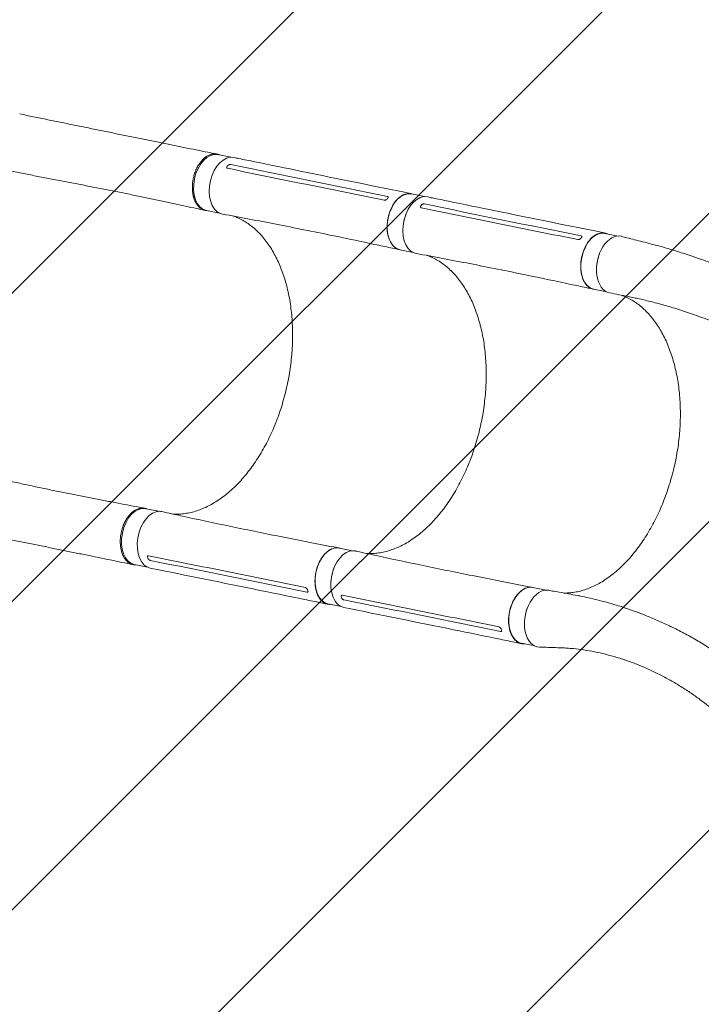
# Model space of a CAD drawing. Units: millimetres. Extents: x -4146 to 4364, y -4232 to 4547.
# Drawn here: x -1724 to -732, y -77 to 1357 of the extents above; entities that cross this region are included whole.
import ezdxf

# ---------------------------------------------------------------- set-up
doc = ezdxf.new("R2010")
doc.units = ezdxf.units.MM
doc.header["$LTSCALE"] = 20
doc.linetypes.add('HIDDEN', pattern=[9.525, 6.35, -3.175])
doc.layers.add('2d', color=230, linetype='Continuous')
doc.layers.add('EN-Free_Space_Hatch', color=10, linetype='HIDDEN')

msp = doc.modelspace()

# ---------------------------------------------------------------- hatches: boundary and pattern name
at = {"layer": 'EN-Free_Space_Hatch'}
h = msp.add_hatch(dxfattribs=at)
h.set_pattern_fill('ANSI31', color=256, scale=100)
edge = h.paths.add_edge_path()
edge.add_line((-1914.6, 1983.5), (-707.2, 1737.9))
edge.add_arc((-1091.3, -111.4), 1888.7, 53.3819, 78.2678, ccw=False)
edge.add_line((35.3, 1404.5), (35.3, 3026.3))
edge.add_arc((1035.3, 3026.3), 1000, 0, 180, ccw=False)
edge.add_line((2035.3, 3026.3), (2035.3, 417.8))
edge.add_arc((1035.3, 417.8), 1000, 244.7952, 360, ccw=False)
edge.add_arc((-192.9, 109.9), 1000, 210, 323.3523, ccw=False)
edge.add_line((-1058.9, -390.1), (-1162.6, -210.5))
edge.add_line((-1162.6, -210.5), (-2313.3, 23.7))
edge.add_arc((-2114, 1003.6), 1000, 78.4992, 258.4992, ccw=False)

# ---------------------------------------------------------------- linework, layer by layer
at = {"layer": '2d', "lineweight": 0}
for p, q in [((-1416.7, 1156.4), (-1435.8, 1160.3)), ((-1134.9, 1099.1), (-1154.1, 1103)), ((-1433.2, 1075.1), (-1452.4, 1079)), ((-853.2, 1041.7), (-872.4, 1045.6)), ((-1151.5, 1017.7), (-1170.7, 1021.6)), ((-869.7, 960.4), (-888.9, 964.3)), ((-1521.6, 641), (-1540.7, 644.8)), ((-1239.8, 583.6), (-1259, 587.5)), ((-1538.1, 559.6), (-1557.3, 563.5)), ((-958, 526.3), (-977.2, 530.2)), ((-1256.3, 502.3), (-1275.5, 506.2)), ((-974.6, 445), (-993.8, 448.9))]:
    msp.add_line(p, q, dxfattribs=at)
for centre, major_axis, start_param, end_param in [((-1444.1, 1119.6), (-8.3, -40.7), 3.141593, 6.283185), ((-1421, 1114.9), (8.4, 41.2), 6.281825, 9.320625), ((-1162.4, 1062.3), (-8.3, -40.7), 3.141593, 6.283185), ((-1139.2, 1057.6), (8.4, 41.2), 6.281825, 9.320625), ((-1421, 1114.9), (8.4, 41.2), 3.03744, 3.153578), ((-1139.5, 1057.7), (-8.3, -40.7), 4.436075, 4.989425), ((-880.6, 1005), (-8.3, -40.7), 3.141593, 6.283185), ((-857.5, 1000.3), (8.4, 41.2), 6.252168, 9.423992), ((-1139.2, 1057.6), (8.4, 41.2), 3.03744, 3.153578), ((-857.8, 1000.3), (-8.3, -40.7), 4.437128, 4.985717), ((-1549, 604.2), (-8.3, -40.7), 3.141593, 6.283185), ((-1525.8, 599.5), (-8.4, -41.2), 3.245745, 6.284546), ((-1525.8, 599.5), (-8.4, -41.2), 3.129608, 3.245745), ((-1267.3, 546.9), (-8.3, -40.7), 3.141593, 6.283185), ((-1244.1, 542.1), (-8.4, -41.2), 3.245745, 6.284546), ((-1244.1, 542.1), (-8.4, -41.2), 3.129608, 3.245745), ((-1244.4, 542.2), (-8.3, -40.7), 4.435353, 4.988703), ((-985.5, 489.5), (-8.3, -40.7), 3.141593, 6.283185), ((-962.3, 484.8), (-8.4, -41.2), 3.151976, 6.390247), ((-962.6, 484.9), (-8.3, -40.7), 4.439038, 4.987493)]:
    msp.add_ellipse(centre, major_axis=major_axis, ratio=0.629373, start_param=start_param, end_param=end_param, dxfattribs=at)
for points, knots in [([(-1724.1, 1219.4), (-1720.8, 1218.8), (-1717.5, 1218.1), (-1707.4, 1216), (-1700.5, 1214.6), (-1686.7, 1211.8), (-1679.9, 1210.4), (-1666.1, 1207.6), (-1659.2, 1206.2), (-1645.5, 1203.4), (-1638.6, 1202), (-1624.9, 1199.2), (-1618.1, 1197.8), (-1604.5, 1195), (-1597.8, 1193.6), (-1584.4, 1190.9), (-1577.7, 1189.5), (-1564.4, 1186.8), (-1557.8, 1185.5), (-1544.8, 1182.8), (-1538.3, 1181.5), (-1525.5, 1178.9), (-1519.1, 1177.6), (-1506.6, 1175.1), (-1500.4, 1173.8), (-1488.2, 1171.4), (-1482.1, 1170.1), (-1470.3, 1167.7), (-1464.4, 1166.6), (-1452.9, 1164.2), (-1447.3, 1163.1), (-1440.2, 1161.7), (-1438.7, 1161.4), (-1437.2, 1161.1)], [0, 0, 0, 0, 10.000408, 10.000408, 31.057389, 31.057389, 52.202627, 52.202627, 73.422111, 73.422111, 94.672658, 94.672658, 115.924596, 115.924596, 137.156703, 137.156703, 158.351224, 158.351224, 179.489772, 179.489772, 200.550573, 200.550573, 221.507092, 221.507092, 242.327882, 242.327882, 262.977379, 262.977379, 283.41732, 283.41732, 303.608479, 303.608479, 309.1224, 309.1224, 309.1224, 309.1224]), ([(-1433.4, 1159.8), (-1433.7, 1159.9), (-1434, 1160.1), (-1434.6, 1160.3), (-1435, 1160.4), (-1435.7, 1160.7), (-1436, 1160.8), (-1437.1, 1161), (-1437.8, 1161.2), (-1440, 1161.4), (-1441.4, 1161.4), (-1443.7, 1161.1), (-1444.5, 1161), (-1446, 1160.6), (-1446.7, 1160.3), (-1449, 1159.5), (-1450.4, 1158.7), (-1452.6, 1157.3), (-1453.4, 1156.8), (-1454.8, 1155.7), (-1455.5, 1155.1), (-1457.6, 1153.2), (-1458.9, 1151.8), (-1460.5, 1149.9), (-1460.8, 1149.5), (-1461.5, 1148.7), (-1461.8, 1148.2), (-1462.7, 1147), (-1463.3, 1146.1), (-1464.9, 1143.4), (-1466, 1141.4), (-1467.1, 1138.9), (-1467.4, 1138.4), (-1467.8, 1137.4), (-1468, 1136.8), (-1468.7, 1135.2), (-1469.1, 1134.2), (-1470.2, 1130.9), (-1470.8, 1128.7), (-1471.4, 1125.9), (-1471.5, 1125.3), (-1471.7, 1124.1), (-1471.9, 1123.6), (-1472.1, 1121.8), (-1472.3, 1120.7), (-1472.7, 1117.3), (-1472.8, 1115), (-1472.8, 1112.2), (-1472.8, 1111.6), (-1472.8, 1110.5), (-1472.8, 1109.9), (-1472.7, 1108.2), (-1472.6, 1107.1), (-1472.2, 1103.9), (-1471.9, 1101.8), (-1471.3, 1099.3), (-1471.1, 1098.8), (-1470.9, 1097.8), (-1470.7, 1097.4), (-1470.3, 1095.9), (-1469.9, 1095), (-1468.9, 1092.3), (-1468, 1090.7), (-1466.9, 1088.8), (-1466.7, 1088.4), (-1466.2, 1087.7), (-1465.9, 1087.3), (-1465.2, 1086.3), (-1464.6, 1085.6), (-1463, 1083.8), (-1461.8, 1082.7), (-1459.9, 1081.4), (-1459.3, 1081), (-1457.9, 1080.3), (-1457.2, 1080), (-1455.2, 1079.2), (-1453.8, 1078.9), (-1451.8, 1078.7), (-1451.3, 1078.7), (-1450.9, 1078.6)], [0.0539548, 0.0539548, 0.0539548, 0.0539548, 0.0554816, 0.0554816, 0.0572153, 0.0572153, 0.0589491, 0.0589491, 0.0624167, 0.0624167, 0.0693519, 0.0693519, 0.0728195, 0.0728195, 0.0762871, 0.0762871, 0.0832223, 0.0832223, 0.0866899, 0.0866899, 0.0901575, 0.0901575, 0.0970927, 0.0970927, 0.0988265, 0.0988265, 0.1005603, 0.1005603, 0.1040279, 0.1040279, 0.1109631, 0.1109631, 0.1126969, 0.1126969, 0.1144307, 0.1144307, 0.1178983, 0.1178983, 0.1248335, 0.1248335, 0.1265673, 0.1265673, 0.1283011, 0.1283011, 0.1317687, 0.1317687, 0.1387039, 0.1387039, 0.1404377, 0.1404377, 0.1421715, 0.1421715, 0.1456391, 0.1456391, 0.1525743, 0.1525743, 0.1543081, 0.1543081, 0.1560419, 0.1560419, 0.1595095, 0.1595095, 0.1664447, 0.1664447, 0.1681785, 0.1681785, 0.1699123, 0.1699123, 0.1733798, 0.1733798, 0.180315, 0.180315, 0.1837826, 0.1837826, 0.1872502, 0.1872502, 0.1941854, 0.1941854, 0.1964651, 0.1964651, 0.1964651, 0.1964651]), ([(-1412.6, 1156.1), (-1410, 1155.5), (-1407.5, 1155), (-1397.3, 1152.9), (-1389.7, 1151.4), (-1359.2, 1145.1), (-1336.4, 1140.5), (-1260.3, 1124.9), (-1207.1, 1114.2), (-1154, 1103.4)], [0, 0, 0, 0, 10, 10, 40.000001, 40.000001, 130.000019, 130.000019, 339.579424, 339.579424, 339.579424, 339.579424]), ([(-1454.1, 1079), (-1456.8, 1079.6), (-1459.6, 1080.2), (-1467.9, 1082), (-1473.4, 1083.2), (-1484.7, 1085.6), (-1490.5, 1086.9), (-1502.2, 1089.4), (-1508.2, 1090.7), (-1520.3, 1093.3), (-1526.5, 1094.6), (-1539, 1097.3), (-1545.4, 1098.6), (-1558.3, 1101.3), (-1564.8, 1102.6), (-1578.1, 1105.3), (-1584.8, 1106.7), (-1598.2, 1109.4), (-1605.1, 1110.7), (-1618.8, 1113.4), (-1625.7, 1114.7), (-1639.5, 1117.4), (-1646.5, 1118.7), (-1660.4, 1121.4), (-1667.4, 1122.7), (-1681.3, 1125.4), (-1688.2, 1126.7), (-1702, 1129.4), (-1708.9, 1130.8), (-1722.5, 1133.4), (-1729.2, 1134.8), (-1737.6, 1136.5), (-1739.2, 1136.8), (-1740.8, 1137.1)], [0, 0, 0, 0, 10.000526, 10.000526, 29.778377, 29.778377, 49.816773, 49.816773, 70.195863, 70.195863, 90.894006, 90.894006, 111.877733, 111.877733, 133.104755, 133.104755, 154.526987, 154.526987, 176.090147, 176.090147, 197.729518, 197.729518, 219.36481, 219.36481, 240.899206, 240.899206, 262.226128, 262.226128, 283.241985, 283.241985, 303.857809, 303.857809, 308.793823, 308.793823, 308.793823, 308.793823]), ([(-1422.2, 1143), (-1422.4, 1142.9), (-1422.5, 1142.7), (-1422.6, 1142.4), (-1422.7, 1142.3), (-1422.8, 1142), (-1422.8, 1141.9), (-1422.8, 1141.6), (-1422.8, 1141.5), (-1422.8, 1141.2), (-1422.7, 1141.1), (-1422.6, 1140.9), (-1422.5, 1140.8), (-1422.3, 1140.6), (-1422.2, 1140.5), (-1422, 1140.4), (-1421.8, 1140.4), (-1421.7, 1140.3)], [0, 0, 0, 0, 0.000603606, 0.000603606, 0.001207211, 0.001207211, 0.001810817, 0.001810817, 0.002414422, 0.002414422, 0.003018028, 0.003018028, 0.003621633, 0.003621633, 0.004225239, 0.004225239, 0.004828844, 0.004828844, 0.004828844, 0.004828844]), ([(-1421.7, 1140.3), (-1383.5, 1132.5), (-1345.5, 1124.7), (-1269.4, 1109.3), (-1231.4, 1101.6), (-1193.5, 1093.9)], [0.003, 0.003, 0.003, 0.003, 0.1527899, 0.1527899, 0.3025797, 0.3025797, 0.3025797, 0.3025797]), ([(-1416.9, 1145.8), (-1417.1, 1145.8), (-1417.3, 1145.8), (-1417.6, 1145.9), (-1417.8, 1145.8), (-1418.2, 1145.8), (-1418.4, 1145.8), (-1418.7, 1145.7), (-1418.9, 1145.6), (-1419.3, 1145.5), (-1419.5, 1145.4), (-1419.9, 1145.3), (-1420.1, 1145.2), (-1420.4, 1145), (-1420.5, 1144.8), (-1420.8, 1144.6), (-1420.9, 1144.5), (-1421.1, 1144.4)], [0, 0, 0, 0, 0.000603931, 0.000603931, 0.001207863, 0.001207863, 0.001811794, 0.001811794, 0.002415726, 0.002415726, 0.003019657, 0.003019657, 0.003623589, 0.003623589, 0.00422752, 0.00422752, 0.004831452, 0.004831452, 0.004831452, 0.004831452]), ([(-1150.3, 1102.2), (-1152.3, 1103.1), (-1157.1, 1104.3), (-1165, 1102.7), (-1173.2, 1097.2), (-1180.4, 1088.5), (-1185.9, 1077.3), (-1189.1, 1064.7), (-1189.8, 1051.9), (-1187.9, 1040.1), (-1183.6, 1030.4), (-1177.5, 1024), (-1172.7, 1022), (-1170.2, 1021.5)], [0.0537267, 0.0537267, 0.0537267, 0.0537267, 0.064078, 0.0768936, 0.0897092, 0.1025248, 0.1153405, 0.1281561, 0.1409717, 0.1537873, 0.1666029, 0.1794185, 0.1911874, 0.1911874, 0.1911874, 0.1911874]), ([(-1193.5, 1093.9), (-1193.3, 1093.8), (-1193.2, 1093.8), (-1192.8, 1093.8), (-1192.6, 1093.8), (-1192.3, 1093.9), (-1192.1, 1093.9), (-1191.7, 1094.1), (-1191.5, 1094.1), (-1191.1, 1094.3), (-1191, 1094.4), (-1190.6, 1094.6), (-1190.5, 1094.7), (-1190.1, 1095), (-1190, 1095.1), (-1189.7, 1095.3), (-1189.6, 1095.5), (-1189.5, 1095.6)], [0, 0, 0, 0, 0.000603586, 0.000603586, 0.001207171, 0.001207171, 0.001810757, 0.001810757, 0.002414342, 0.002414342, 0.003017928, 0.003017928, 0.003621514, 0.003621514, 0.004225099, 0.004225099, 0.004828685, 0.004828685, 0.004828685, 0.004828685]), ([(-1188.4, 1096.9), (-1188.2, 1097), (-1188.1, 1097.2), (-1188, 1097.4), (-1187.9, 1097.6), (-1187.8, 1097.8), (-1187.7, 1097.9), (-1187.7, 1098.2), (-1187.7, 1098.3), (-1187.7, 1098.5), (-1187.8, 1098.6), (-1187.9, 1098.8), (-1188, 1098.9), (-1188.1, 1099), (-1188.2, 1099.1), (-1188.5, 1099.2), (-1188.6, 1099.3), (-1188.8, 1099.3)], [0, 0, 0, 0, 0.000604346, 0.000604346, 0.001208692, 0.001208692, 0.001813039, 0.001813039, 0.002417385, 0.002417385, 0.003021731, 0.003021731, 0.003626077, 0.003626077, 0.004230423, 0.004230423, 0.004834769, 0.004834769, 0.004834769, 0.004834769]), ([(-1130.8, 1098.7), (-1128.3, 1098.2), (-1125.7, 1097.7), (-1115.6, 1095.6), (-1107.9, 1094), (-1077.5, 1087.8), (-1054.6, 1083.1), (-978.6, 1067.6), (-925.4, 1056.8), (-872.2, 1046.1)], [0, 0, 0, 0, 10, 10, 40.000001, 40.000001, 130.000019, 130.000019, 339.579424, 339.579424, 339.579424, 339.579424]), ([(-1140.5, 1085.7), (-1140.6, 1085.5), (-1140.7, 1085.4), (-1140.9, 1085.1), (-1140.9, 1085), (-1141, 1084.7), (-1141.1, 1084.6), (-1141.1, 1084.3), (-1141.1, 1084.2), (-1141, 1083.9), (-1141, 1083.8), (-1140.9, 1083.6), (-1140.8, 1083.5), (-1140.6, 1083.3), (-1140.5, 1083.2), (-1140.2, 1083.1), (-1140.1, 1083), (-1139.9, 1083)], [0, 0, 0, 0, 0.000603606, 0.000603606, 0.001207211, 0.001207211, 0.001810817, 0.001810817, 0.002414422, 0.002414422, 0.003018028, 0.003018028, 0.003621633, 0.003621633, 0.004225239, 0.004225239, 0.004828844, 0.004828844, 0.004828844, 0.004828844]), ([(-1139.9, 1083), (-1101.8, 1075.2), (-1063.7, 1067.4), (-987.7, 1051.9), (-949.7, 1044.2), (-911.7, 1036.5)], [0.003, 0.003, 0.003, 0.003, 0.1527899, 0.1527899, 0.3025797, 0.3025797, 0.3025797, 0.3025797]), ([(-1135.2, 1088.5), (-1135.3, 1088.5), (-1135.5, 1088.5), (-1135.8, 1088.5), (-1136, 1088.5), (-1136.4, 1088.5), (-1136.6, 1088.5), (-1137, 1088.4), (-1137.2, 1088.3), (-1137.6, 1088.2), (-1137.8, 1088.1), (-1138.1, 1087.9), (-1138.3, 1087.8), (-1138.6, 1087.6), (-1138.8, 1087.5), (-1139.1, 1087.3), (-1139.2, 1087.2), (-1139.3, 1087)], [0, 0, 0, 0, 0.000603931, 0.000603931, 0.001207863, 0.001207863, 0.001811794, 0.001811794, 0.002415726, 0.002415726, 0.003019657, 0.003019657, 0.003623589, 0.003623589, 0.00422752, 0.00422752, 0.004831452, 0.004831452, 0.004831452, 0.004831452]), ([(-1171, 1021.7), (-1173.5, 1022.2), (-1176.1, 1022.8), (-1186.2, 1025), (-1193.8, 1026.6), (-1224.3, 1033.1), (-1247.1, 1037.9), (-1296.9, 1048.2), (-1323.9, 1053.6), (-1377, 1064), (-1403, 1068.9), (-1429, 1073.7)], [0, 0, 0, 0, 10, 10, 40.000011, 40.000011, 130.000435, 130.000435, 236.652077, 236.652077, 339.59086, 339.59086, 339.59086, 339.59086]), ([(-1334, 828.8), (-1333.3, 832.1), (-1332.7, 835.4), (-1331.4, 843.1), (-1330.7, 847.5), (-1329.5, 856.4), (-1329, 860.8), (-1328.1, 869.7), (-1327.8, 874.1), (-1327.2, 882.9), (-1327.1, 887.3), (-1326.9, 896.1), (-1326.9, 900.4), (-1327.1, 909.1), (-1327.3, 913.4), (-1327.8, 921.9), (-1328.2, 926.1), (-1329, 934.4), (-1329.6, 938.5), (-1330.8, 946.7), (-1331.5, 950.7), (-1333, 958.6), (-1333.9, 962.5), (-1335.8, 970.2), (-1336.8, 973.9), (-1339, 981.3), (-1340.2, 984.9), (-1342.7, 992), (-1344.1, 995.4), (-1346.9, 1002.1), (-1348.4, 1005.4), (-1351.5, 1011.7), (-1353.1, 1014.8), (-1356.5, 1020.8), (-1358.2, 1023.7), (-1361.9, 1029.2), (-1363.8, 1031.9), (-1367.7, 1037), (-1369.7, 1039.5), (-1373.8, 1044.2), (-1375.9, 1046.4), (-1380.3, 1050.7), (-1382.5, 1052.7), (-1387.1, 1056.4), (-1389.4, 1058.2), (-1394.2, 1061.5), (-1396.6, 1063), (-1401.5, 1065.8), (-1404.1, 1067.1), (-1408.6, 1069.1), (-1410.7, 1069.9), (-1412.8, 1070.7)], [0, 0, 0, 0, 10.002438, 10.002438, 23.464573, 23.464573, 36.940887, 36.940887, 50.404057, 50.404057, 63.859626, 63.859626, 77.323883, 77.323883, 90.789169, 90.789169, 104.235898, 104.235898, 117.685908, 117.685908, 131.14475, 131.14475, 144.581413, 144.581413, 158.0164, 158.0164, 171.468424, 171.468424, 184.89477, 184.89477, 198.325126, 198.325126, 211.778388, 211.778388, 225.210843, 225.210843, 238.659117, 238.659117, 252.141173, 252.141173, 265.623474, 265.623474, 279.138586, 279.138586, 292.704559, 292.704559, 306.302088, 306.302088, 319.939218, 319.939218, 330.860654, 330.860654, 330.860654, 330.860654]), ([(-868.5, 1044.9), (-870.6, 1045.8), (-875.4, 1047), (-883.3, 1045.4), (-891.5, 1039.9), (-898.7, 1031.2), (-904.1, 1019.9), (-907.3, 1007.3), (-908, 994.5), (-906.2, 982.7), (-901.9, 973.1), (-895.8, 966.6), (-890.9, 964.6), (-888.5, 964.2)], [0.0537267, 0.0537267, 0.0537267, 0.0537267, 0.064078, 0.0768936, 0.0897092, 0.1025248, 0.1153405, 0.1281561, 0.1409717, 0.1537873, 0.1666029, 0.1794185, 0.1911874, 0.1911874, 0.1911874, 0.1911874]), ([(-911.7, 1036.5), (-911.6, 1036.5), (-911.4, 1036.5), (-911.1, 1036.5), (-910.9, 1036.5), (-910.5, 1036.6), (-910.3, 1036.6), (-909.9, 1036.7), (-909.8, 1036.8), (-909.4, 1037), (-909.2, 1037.1), (-908.9, 1037.3), (-908.7, 1037.4), (-908.4, 1037.6), (-908.2, 1037.8), (-908, 1038), (-907.8, 1038.1), (-907.7, 1038.3)], [0, 0, 0, 0, 0.000603586, 0.000603586, 0.001207171, 0.001207171, 0.001810757, 0.001810757, 0.002414342, 0.002414342, 0.003017928, 0.003017928, 0.003621514, 0.003621514, 0.004225099, 0.004225099, 0.004828685, 0.004828685, 0.004828685, 0.004828685]), ([(-906.6, 1039.6), (-906.5, 1039.7), (-906.4, 1039.8), (-906.2, 1040.1), (-906.1, 1040.2), (-906, 1040.5), (-906, 1040.6), (-905.9, 1040.8), (-905.9, 1041), (-906, 1041.2), (-906, 1041.3), (-906.1, 1041.5), (-906.2, 1041.6), (-906.4, 1041.7), (-906.5, 1041.8), (-906.7, 1041.9), (-906.9, 1041.9), (-907, 1042)], [0, 0, 0, 0, 0.000604346, 0.000604346, 0.001208692, 0.001208692, 0.001813039, 0.001813039, 0.002417385, 0.002417385, 0.003021731, 0.003021731, 0.003626077, 0.003626077, 0.004230423, 0.004230423, 0.004834769, 0.004834769, 0.004834769, 0.004834769]), ([(-848.3, 1041.2), (-845.7, 1040.6), (-843.2, 1039.9), (-833, 1037.3), (-825.4, 1035.4), (-813.4, 1032.3), (-809, 1031.2), (-804.6, 1030.1)], [0, 0, 0, 0, 10, 10, 40.000001, 40.000001, 57.056207, 57.056207, 57.056207, 57.056207]), ([(-804.6, 1030.1), (-802, 1029.4), (-799.4, 1028.7), (-789.6, 1026.1), (-782.4, 1024), (-767.8, 1019.6), (-760.4, 1017.2), (-744.9, 1012.1), (-736.8, 1009.3), (-720.3, 1003.3), (-711.8, 1000.1), (-694.4, 993.4), (-685.5, 989.8), (-667.3, 982.2), (-658.1, 978.3), (-639.2, 969.9), (-629.7, 965.5), (-610.2, 956.3), (-600.4, 951.5), (-580.5, 941.6), (-570.5, 936.4), (-550.3, 925.7), (-540.1, 920.2), (-519.7, 908.8), (-509.5, 903), (-489, 891), (-478.8, 884.8), (-458.5, 872.2), (-448.3, 865.8), (-428.2, 852.7), (-418.2, 846), (-398.4, 832.5), (-388.6, 825.7), (-369.3, 811.8), (-359.7, 804.8), (-340.9, 790.6), (-331.6, 783.4), (-313.3, 769), (-304.4, 761.7), (-286.8, 747.1), (-278.2, 739.7), (-261.3, 724.9), (-253, 717.5), (-236.8, 702.6), (-228.9, 695.1), (-213.5, 680.2), (-206, 672.7), (-191.3, 657.7), (-184.2, 650.1), (-170.3, 635.1), (-163.5, 627.6), (-150.4, 612.6), (-144, 605.1), (-131.6, 590.1), (-125.6, 582.6), (-114, 567.6), (-108.4, 560.1), (-97.6, 545.2), (-92.3, 537.8), (-82.2, 522.9), (-77.3, 515.5), (-71.7, 506.6), (-70.8, 505.1), (-69.8, 503.6)], [0, 0, 0, 0, 10.000144, 10.000144, 37.382841, 37.382841, 65.687922, 65.687922, 96.544835, 96.544835, 129.101531, 129.101531, 163.329019, 163.329019, 199.139052, 199.139052, 236.408219, 236.408219, 274.978161, 274.978161, 314.659593, 314.659593, 355.239374, 355.239374, 396.489984, 396.489984, 438.18015, 438.18015, 480.085143, 480.085143, 521.99543, 521.99543, 563.722873, 563.722873, 605.10425, 605.10425, 646.002393, 646.002393, 686.305498, 686.305498, 725.925242, 725.925242, 764.794264, 764.794264, 802.86342, 802.86342, 840.099101, 840.099101, 876.480765, 876.480765, 911.998754, 911.998754, 946.652425, 946.652425, 980.448565, 980.448565, 1013.400087, 1013.400087, 1045.524945, 1045.524945, 1076.845322, 1076.845322, 1083.111632, 1083.111632, 1083.111632, 1083.111632]), ([(-889.2, 964.4), (-891.8, 964.9), (-894.3, 965.5), (-904.4, 967.7), (-912.1, 969.3), (-942.5, 975.8), (-965.3, 980.6), (-1015.1, 990.8), (-1042.2, 996.3), (-1095.2, 1006.6), (-1121.3, 1011.6), (-1147.3, 1016.4)], [0, 0, 0, 0, 10, 10, 40.000011, 40.000011, 130.000435, 130.000435, 236.652077, 236.652077, 339.59086, 339.59086, 339.59086, 339.59086]), ([(-1052.2, 771.5), (-1051.6, 774.8), (-1050.9, 778), (-1049.6, 785.7), (-1048.9, 790.2), (-1047.7, 799), (-1047.2, 803.5), (-1046.3, 812.4), (-1046, 816.8), (-1045.5, 825.6), (-1045.3, 830), (-1045.2, 838.7), (-1045.2, 843.1), (-1045.3, 851.7), (-1045.5, 856), (-1046.1, 864.5), (-1046.4, 868.8), (-1047.3, 877.1), (-1047.8, 881.2), (-1049, 889.4), (-1049.7, 893.4), (-1051.3, 901.3), (-1052.1, 905.2), (-1054, 912.8), (-1055.1, 916.6), (-1057.3, 924), (-1058.4, 927.6), (-1061, 934.6), (-1062.3, 938.1), (-1065.1, 944.8), (-1066.6, 948.1), (-1069.7, 954.4), (-1071.3, 957.5), (-1074.7, 963.5), (-1076.5, 966.3), (-1080.1, 971.9), (-1082, 974.6), (-1085.9, 979.7), (-1087.9, 982.2), (-1092.1, 986.9), (-1094.2, 989.1), (-1098.5, 993.3), (-1100.8, 995.3), (-1105.3, 999.1), (-1107.7, 1000.9), (-1112.4, 1004.2), (-1114.9, 1005.7), (-1119.8, 1008.5), (-1122.3, 1009.7), (-1126.9, 1011.8), (-1128.9, 1012.6), (-1131, 1013.4)], [0, 0, 0, 0, 10.002438, 10.002438, 23.464573, 23.464573, 36.940887, 36.940887, 50.404057, 50.404057, 63.859626, 63.859626, 77.323883, 77.323883, 90.789169, 90.789169, 104.235898, 104.235898, 117.685908, 117.685908, 131.14475, 131.14475, 144.581413, 144.581413, 158.0164, 158.0164, 171.468424, 171.468424, 184.89477, 184.89477, 198.325126, 198.325126, 211.778388, 211.778388, 225.210843, 225.210843, 238.659117, 238.659117, 252.141173, 252.141173, 265.623474, 265.623474, 279.138586, 279.138586, 292.704559, 292.704559, 306.302088, 306.302088, 319.939218, 319.939218, 330.860654, 330.860654, 330.860654, 330.860654]), ([(-932.5, 522), (-931.3, 522), (-930.2, 522), (-926.2, 522.1), (-923.5, 522.3), (-917.9, 522.9), (-915.1, 523.4), (-909.5, 524.6), (-906.7, 525.3), (-901.1, 527), (-898.3, 528), (-892.7, 530.2), (-889.9, 531.5), (-884.3, 534.2), (-881.5, 535.7), (-876, 538.9), (-873.2, 540.7), (-867.7, 544.4), (-865, 546.4), (-859.6, 550.6), (-856.9, 552.8), (-851.6, 557.5), (-849, 559.9), (-843.8, 565), (-841.2, 567.7), (-836.2, 573.2), (-833.7, 576.1), (-828.8, 582.1), (-826.4, 585.2), (-821.7, 591.5), (-819.4, 594.8), (-814.9, 601.5), (-812.7, 604.9), (-808.4, 612), (-806.3, 615.6), (-802.2, 623), (-800.2, 626.8), (-796.4, 634.4), (-794.6, 638.3), (-791, 646.2), (-789.3, 650.3), (-786.1, 658.4), (-784.5, 662.6), (-781.5, 670.9), (-780.1, 675.2), (-777.4, 683.7), (-776.2, 688), (-773.8, 696.6), (-772.7, 701), (-770.7, 709.8), (-769.7, 714.2), (-768, 723), (-767.3, 727.4), (-765.9, 736.2), (-765.3, 740.6), (-764.3, 749.3), (-763.9, 753.7), (-763.3, 762.5), (-763, 766.9), (-762.7, 775.6), (-762.6, 779.9), (-762.7, 788.5), (-762.8, 792.8), (-763.2, 801.3), (-763.4, 805.6), (-764.2, 813.9), (-764.6, 818.1), (-765.7, 826.3), (-766.3, 830.3), (-767.7, 838.3), (-768.5, 842.2), (-770.2, 850), (-771.2, 853.8), (-773.2, 861.2), (-774.3, 864.9), (-776.7, 872.1), (-778, 875.6), (-780.6, 882.5), (-782.1, 885.8), (-785, 892.3), (-786.6, 895.5), (-789.8, 901.6), (-791.5, 904.6), (-795, 910.3), (-796.9, 913.1), (-800.6, 918.4), (-802.6, 921), (-806.6, 925.9), (-808.7, 928.2), (-812.9, 932.7), (-815.1, 934.8), (-819.5, 938.8), (-821.8, 940.6), (-826.4, 944.2), (-828.8, 945.8), (-833.6, 948.8), (-836.1, 950.2), (-841.1, 952.7), (-843.6, 953.9), (-846.6, 955), (-847, 955.2), (-847.4, 955.3)], [17.889504, 17.889504, 17.889504, 17.889504, 23.653667, 23.653667, 37.334724, 37.334724, 50.959555, 50.959555, 64.511367, 64.511367, 78.025024, 78.025024, 91.497766, 91.497766, 104.936301, 104.936301, 118.35964, 118.35964, 131.7919, 131.7919, 145.211097, 145.211097, 158.63277, 158.63277, 172.094138, 172.094138, 185.54689, 185.54689, 199.010311, 199.010311, 212.502373, 212.502373, 225.990508, 225.990508, 239.485409, 239.485409, 253.007459, 253.007459, 266.520035, 266.520035, 280.030456, 280.030456, 293.555097, 293.555097, 307.073067, 307.073067, 320.576558, 320.576558, 334.081392, 334.081392, 347.586483, 347.586483, 361.00858, 361.00858, 374.328668, 374.328668, 387.675106, 387.675106, 401.008597, 401.008597, 414.358798, 414.358798, 427.738929, 427.738929, 441.104217, 441.104217, 454.488444, 454.488444, 467.898758, 467.898758, 481.299221, 481.299221, 494.713497, 494.713497, 508.146867, 508.146867, 521.586519, 521.586519, 535.025978, 535.025978, 548.495247, 548.495247, 561.976617, 561.976617, 575.458027, 575.458027, 588.977347, 588.977347, 602.534214, 602.534214, 616.106744, 616.106744, 629.73146, 629.73146, 643.424155, 643.424155, 657.141912, 657.141912, 670.931692, 670.931692, 673.01634, 673.01634, 673.01634, 673.01634]), ([(-822.7, 950.3), (-825.2, 950.8), (-827.6, 951.3), (-833, 952.4), (-835.9, 953), (-847.8, 955.4), (-856.8, 957.3), (-865.9, 959.1)], [0, 0, 0, 0, 10.000347, 10.000347, 21.363099, 21.363099, 57.004522, 57.004522, 57.004522, 57.004522]), ([(-138.7, 457.8), (-140.1, 460.2), (-141.5, 462.6), (-145.8, 470), (-148.9, 475), (-155.2, 485.1), (-158.4, 490.1), (-166.1, 501.7), (-170.6, 508.2), (-179.9, 521.3), (-184.7, 527.9), (-194.6, 541.1), (-199.8, 547.7), (-210.4, 560.9), (-215.9, 567.5), (-227.3, 580.7), (-233.1, 587.4), (-245.1, 600.7), (-251.3, 607.3), (-264.1, 620.7), (-270.6, 627.3), (-284.1, 640.7), (-291, 647.3), (-305.2, 660.7), (-312.5, 667.3), (-327.4, 680.6), (-335.1, 687.3), (-350.7, 700.5), (-358.7, 707.1), (-375, 720.3), (-383.4, 726.8), (-400.4, 739.9), (-409, 746.3), (-426.7, 759.2), (-435.7, 765.6), (-453.9, 778.2), (-463.1, 784.4), (-481.9, 796.7), (-491.4, 802.8), (-510.5, 814.7), (-520.2, 820.6), (-539.6, 832.1), (-549.4, 837.7), (-569, 848.6), (-578.7, 854), (-598.3, 864.3), (-608, 869.2), (-627.3, 878.8), (-636.9, 883.4), (-655.7, 892.2), (-665, 896.4), (-683.3, 904.3), (-692.3, 908), (-709.8, 915.1), (-718.3, 918.4), (-734.9, 924.5), (-742.9, 927.4), (-758.5, 932.6), (-766, 935.1), (-780.5, 939.5), (-787.5, 941.5), (-800.9, 945.1), (-807.3, 946.7), (-816.7, 948.9), (-819.7, 949.6), (-822.7, 950.3)], [0, 0, 0, 0, 10.000251, 10.000251, 31.657004, 31.657004, 53.625065, 53.625065, 82.652377, 82.652377, 112.274309, 112.274309, 142.595183, 142.595183, 173.641986, 173.641986, 205.440175, 205.440175, 238.021136, 238.021136, 271.400436, 271.400436, 305.584535, 305.584535, 340.578714, 340.578714, 376.378918, 376.378918, 412.968996, 412.968996, 450.317111, 450.317111, 488.371256, 488.371256, 527.053908, 527.053908, 566.256022, 566.256022, 605.831017, 605.831017, 645.589971, 645.589971, 685.299943, 685.299943, 724.687767, 724.687767, 763.451264, 763.451264, 801.278094, 801.278094, 837.869698, 837.869698, 872.965242, 872.965242, 906.35994, 906.35994, 937.914195, 937.914195, 967.528665, 967.528665, 995.182836, 995.182836, 1020.927875, 1020.927875, 1033.090863, 1033.090863, 1033.090863, 1033.090863]), ([(-1501, 637), (-1500.8, 637), (-1500.5, 637), (-1497.5, 636.8), (-1494.6, 636.8), (-1489, 637.1), (-1486.2, 637.3), (-1480.5, 638.2), (-1477.6, 638.7), (-1471.9, 640), (-1469.1, 640.8), (-1463.4, 642.7), (-1460.5, 643.8), (-1454.8, 646.1), (-1452, 647.4), (-1446.3, 650.3), (-1443.5, 651.9), (-1437.9, 655.3), (-1435.1, 657.1), (-1429.6, 661), (-1426.9, 663), (-1421.5, 667.3), (-1418.8, 669.6), (-1413.5, 674.4), (-1410.9, 676.9), (-1405.7, 682.1), (-1403.1, 684.9), (-1398.1, 690.5), (-1395.7, 693.4), (-1390.8, 699.5), (-1388.4, 702.6), (-1383.8, 709.1), (-1381.5, 712.4), (-1377, 719.2), (-1374.9, 722.6), (-1370.7, 729.8), (-1368.6, 733.4), (-1364.6, 740.8), (-1362.7, 744.6), (-1359, 752.4), (-1357.2, 756.3), (-1353.7, 764.2), (-1352.1, 768.3), (-1348.9, 776.5), (-1347.4, 780.6), (-1344.5, 789), (-1343.1, 793.2), (-1340.6, 801.8), (-1339.4, 806.1), (-1337.1, 814.7), (-1336.1, 819.1), (-1334.7, 825.3), (-1334.3, 827), (-1334, 828.8)], [11.456071, 11.456071, 11.456071, 11.456071, 12.763269, 12.763269, 26.509778, 26.509778, 40.238924, 40.238924, 53.920156, 53.920156, 67.53967, 67.53967, 81.136307, 81.136307, 94.678484, 94.678484, 108.181233, 108.181233, 121.667732, 121.667732, 135.137726, 135.137726, 148.576823, 148.576823, 162.014665, 162.014665, 175.460907, 175.460907, 188.890127, 188.890127, 202.320477, 202.320477, 215.77271, 215.77271, 229.208338, 229.208338, 242.645222, 242.645222, 256.109797, 256.109797, 269.557904, 269.557904, 283.007758, 283.007758, 296.478892, 296.478892, 309.934586, 309.934586, 323.390416, 323.390416, 336.866412, 336.866412, 342.317646, 342.317646, 342.317646, 342.317646]), ([(-1219.3, 579.7), (-1219, 579.6), (-1218.7, 579.6), (-1215.7, 579.5), (-1212.9, 579.5), (-1207.2, 579.8), (-1204.4, 580), (-1198.7, 580.8), (-1195.9, 581.4), (-1190.2, 582.7), (-1187.3, 583.5), (-1181.6, 585.4), (-1178.8, 586.4), (-1173.1, 588.8), (-1170.2, 590.1), (-1164.6, 593), (-1161.8, 594.6), (-1156.2, 598), (-1153.4, 599.8), (-1147.9, 603.6), (-1145.1, 605.7), (-1139.7, 610), (-1137, 612.3), (-1131.7, 617.1), (-1129.1, 619.6), (-1123.9, 624.8), (-1121.4, 627.5), (-1116.4, 633.2), (-1113.9, 636.1), (-1109.1, 642.2), (-1106.7, 645.3), (-1102, 651.7), (-1099.7, 655), (-1095.3, 661.8), (-1093.1, 665.3), (-1088.9, 672.4), (-1086.9, 676.1), (-1082.9, 683.5), (-1080.9, 687.3), (-1077.2, 695), (-1075.4, 699), (-1072, 706.9), (-1070.3, 711), (-1067.1, 719.1), (-1065.6, 723.3), (-1062.7, 731.7), (-1061.4, 735.9), (-1058.8, 744.4), (-1057.6, 748.7), (-1055.4, 757.4), (-1054.3, 761.8), (-1053, 767.9), (-1052.6, 769.7), (-1052.2, 771.5)], [11.456071, 11.456071, 11.456071, 11.456071, 12.763272, 12.763272, 26.50978, 26.50978, 40.238927, 40.238927, 53.920159, 53.920159, 67.539672, 67.539672, 81.13631, 81.13631, 94.678486, 94.678486, 108.181236, 108.181236, 121.667735, 121.667735, 135.137728, 135.137728, 148.576826, 148.576826, 162.014668, 162.014668, 175.46091, 175.46091, 188.890129, 188.890129, 202.320479, 202.320479, 215.772713, 215.772713, 229.208341, 229.208341, 242.645225, 242.645225, 256.109799, 256.109799, 269.557907, 269.557907, 283.00776, 283.00776, 296.478894, 296.478894, 309.934588, 309.934588, 323.390419, 323.390419, 336.866414, 336.866414, 342.317646, 342.317646, 342.317646, 342.317646]), ([(-1828.9, 704), (-1825.7, 703.3), (-1822.4, 702.7), (-1812.6, 700.7), (-1806.2, 699.3), (-1793.1, 696.5), (-1786.5, 695.1), (-1773.2, 692.3), (-1766.5, 690.9), (-1753, 688), (-1746.2, 686.5), (-1732.6, 683.6), (-1725.8, 682.1), (-1712.1, 679.2), (-1705.3, 677.7), (-1691.6, 674.8), (-1684.8, 673.4), (-1671.3, 670.6), (-1664.5, 669.2), (-1651.1, 666.5), (-1644.5, 665.2), (-1631.4, 662.6), (-1624.9, 661.3), (-1612.1, 658.8), (-1605.7, 657.6), (-1593.2, 655.2), (-1587.1, 654), (-1575, 651.7), (-1569.1, 650.6), (-1557.5, 648.4), (-1551.8, 647.3), (-1544.9, 646), (-1543.6, 645.7), (-1542.3, 645.5)], [0, 0, 0, 0, 10.000516, 10.000516, 29.89135, 29.89135, 50.148536, 50.148536, 70.845616, 70.845616, 91.91537, 91.91537, 113.274453, 113.274453, 134.824904, 134.824904, 156.464719, 156.464719, 178.099798, 178.099798, 199.650706, 199.650706, 221.05207, 221.05207, 242.247795, 242.247795, 263.187341, 263.187341, 283.826226, 283.826226, 304.130115, 304.130115, 308.793762, 308.793762, 308.793762, 308.793762]), ([(-1554.8, 563), (-1555.1, 563), (-1555.4, 563), (-1556.1, 563), (-1556.5, 563), (-1557.2, 563.1), (-1557.6, 563.1), (-1558.7, 563.3), (-1559.4, 563.5), (-1561.5, 564.1), (-1562.9, 564.6), (-1564.8, 565.8), (-1565.5, 566.2), (-1566.7, 567.2), (-1567.3, 567.7), (-1569, 569.4), (-1570.1, 570.6), (-1571.6, 572.8), (-1572.1, 573.6), (-1572.9, 575.1), (-1573.4, 576), (-1574.5, 578.5), (-1575.2, 580.3), (-1575.9, 582.7), (-1576, 583.2), (-1576.3, 584.2), (-1576.4, 584.7), (-1576.8, 586.3), (-1576.9, 587.3), (-1577.4, 590.5), (-1577.6, 592.6), (-1577.7, 595.4), (-1577.7, 596), (-1577.7, 597.1), (-1577.7, 597.7), (-1577.7, 599.4), (-1577.6, 600.5), (-1577.4, 604), (-1577.1, 606.2), (-1576.5, 609.1), (-1576.4, 609.7), (-1576.2, 610.8), (-1576.1, 611.4), (-1575.6, 613.1), (-1575.3, 614.2), (-1574.4, 617.5), (-1573.6, 619.7), (-1572.5, 622.3), (-1572.3, 622.8), (-1571.8, 623.8), (-1571.6, 624.3), (-1570.8, 625.8), (-1570.3, 626.8), (-1568.7, 629.6), (-1567.6, 631.4), (-1566, 633.5), (-1565.7, 633.9), (-1565.1, 634.7), (-1564.8, 635.1), (-1563.8, 636.2), (-1563.1, 636.9), (-1561.1, 639), (-1559.7, 640.2), (-1557.9, 641.5), (-1557.5, 641.7), (-1556.8, 642.2), (-1556.4, 642.4), (-1555.3, 643.1), (-1554.6, 643.5), (-1552.3, 644.5), (-1550.8, 645), (-1548.6, 645.5), (-1547.8, 645.6), (-1546.3, 645.8), (-1545.6, 645.8), (-1543.4, 645.7), (-1541.9, 645.5), (-1540.1, 644.9), (-1539.6, 644.7), (-1539.2, 644.5)], [0.0539548, 0.0539548, 0.0539548, 0.0539548, 0.0554816, 0.0554816, 0.0572153, 0.0572153, 0.0589491, 0.0589491, 0.0624167, 0.0624167, 0.0693519, 0.0693519, 0.0728195, 0.0728195, 0.0762871, 0.0762871, 0.0832223, 0.0832223, 0.0866899, 0.0866899, 0.0901575, 0.0901575, 0.0970927, 0.0970927, 0.0988265, 0.0988265, 0.1005603, 0.1005603, 0.1040279, 0.1040279, 0.1109631, 0.1109631, 0.1126969, 0.1126969, 0.1144307, 0.1144307, 0.1178983, 0.1178983, 0.1248335, 0.1248335, 0.1265673, 0.1265673, 0.1283011, 0.1283011, 0.1317687, 0.1317687, 0.1387039, 0.1387039, 0.1404377, 0.1404377, 0.1421715, 0.1421715, 0.1456391, 0.1456391, 0.1525743, 0.1525743, 0.1543081, 0.1543081, 0.1560419, 0.1560419, 0.1595095, 0.1595095, 0.1664447, 0.1664447, 0.1681785, 0.1681785, 0.1699123, 0.1699123, 0.1733798, 0.1733798, 0.180315, 0.180315, 0.1837826, 0.1837826, 0.1872502, 0.1872502, 0.1941854, 0.1941854, 0.1964651, 0.1964651, 0.1964651, 0.1964651]), ([(-1517.2, 640.6), (-1514.6, 640), (-1512.1, 639.4), (-1502.1, 637.2), (-1494.6, 635.6), (-1464.4, 629), (-1441.7, 624.1), (-1395, 614.4), (-1371, 609.5), (-1321.3, 599.6), (-1295.6, 594.5), (-1266.3, 588.9), (-1262.8, 588.3), (-1259.3, 587.6)], [0, 0, 0, 0, 10.000001, 10.000001, 40.000031, 40.000031, 130.000791, 130.000791, 224.84296, 224.84296, 325.794958, 325.794958, 339.591082, 339.591082, 339.591082, 339.591082]), ([(-1558.8, 563.3), (-1561.5, 563.9), (-1564.3, 564.5), (-1572.5, 566.1), (-1578.1, 567.3), (-1589.3, 569.6), (-1595.1, 570.8), (-1606.7, 573.1), (-1612.6, 574.4), (-1624.7, 576.8), (-1630.8, 578.1), (-1643.2, 580.6), (-1649.4, 581.9), (-1662.1, 584.5), (-1668.5, 585.8), (-1681.5, 588.4), (-1688, 589.7), (-1701.2, 592.4), (-1707.9, 593.8), (-1721.2, 596.5), (-1728, 597.8), (-1741.5, 600.6), (-1748.3, 602), (-1762, 604.7), (-1768.9, 606.1), (-1782.6, 608.9), (-1789.5, 610.3), (-1803.3, 613.1), (-1810.3, 614.5), (-1824.1, 617.3), (-1831.1, 618.7), (-1840.5, 620.6), (-1843.1, 621.2), (-1845.7, 621.7)], [0, 0, 0, 0, 10.00053, 10.00053, 29.74159, 29.74159, 49.708975, 49.708975, 69.949165, 69.949165, 90.425724, 90.425724, 111.101948, 111.101948, 131.941845, 131.941845, 152.911781, 152.911781, 173.981869, 173.981869, 195.126754, 195.126754, 216.325475, 216.325475, 237.560081, 237.560081, 258.812828, 258.812828, 280.061998, 280.061998, 301.276725, 301.276725, 309.122843, 309.122843, 309.122843, 309.122843]), ([(-1271.7, 505.4), (-1273.9, 505.4), (-1278.8, 506.2), (-1285.5, 510.7), (-1290.9, 518.9), (-1294.1, 529.8), (-1294.7, 542.3), (-1292.8, 555.1), (-1288.4, 567.2), (-1282.1, 577.3), (-1274.3, 584.5), (-1266.2, 588.1), (-1260.9, 588), (-1258.5, 587.4)], [0.0537267, 0.0537267, 0.0537267, 0.0537267, 0.064078, 0.0768936, 0.0897092, 0.1025248, 0.1153405, 0.1281561, 0.1409717, 0.1537873, 0.1666029, 0.1794185, 0.1911874, 0.1911874, 0.1911874, 0.1911874]), ([(-1538, 574.1), (-1538, 574.3), (-1538.1, 574.4), (-1538.1, 574.8), (-1538.1, 574.9), (-1538.1, 575.2), (-1538.1, 575.4), (-1538, 575.6), (-1537.9, 575.7), (-1537.8, 576), (-1537.7, 576), (-1537.5, 576.2), (-1537.4, 576.3), (-1537.1, 576.3), (-1537, 576.4), (-1536.7, 576.4), (-1536.6, 576.4), (-1536.4, 576.3)], [0, 0, 0, 0, 0.000603606, 0.000603606, 0.001207211, 0.001207211, 0.001810817, 0.001810817, 0.002414422, 0.002414422, 0.003018028, 0.003018028, 0.003621633, 0.003621633, 0.004225239, 0.004225239, 0.004828844, 0.004828844, 0.004828844, 0.004828844]), ([(-1536.4, 576.3), (-1498.3, 568.6), (-1460.2, 560.9), (-1384.1, 545.5), (-1346.1, 537.7), (-1308.2, 529.9)], [0.003, 0.003, 0.003, 0.003, 0.1527899, 0.1527899, 0.3025797, 0.3025797, 0.3025797, 0.3025797]), ([(-1235.4, 583.2), (-1232.9, 582.7), (-1230.4, 582.1), (-1220.3, 579.9), (-1212.8, 578.2), (-1182.6, 571.6), (-1159.9, 566.8), (-1113.2, 557), (-1089.2, 552.2), (-1039.5, 542.2), (-1013.8, 537.2), (-984.6, 531.6), (-981.1, 530.9), (-977.5, 530.3)], [0, 0, 0, 0, 10.000001, 10.000001, 40.000031, 40.000031, 130.000791, 130.000791, 224.84296, 224.84296, 325.794958, 325.794958, 339.591082, 339.591082, 339.591082, 339.591082]), ([(-1534.2, 569.5), (-1534.3, 569.5), (-1534.5, 569.6), (-1534.8, 569.7), (-1535, 569.8), (-1535.3, 569.9), (-1535.5, 570), (-1535.8, 570.3), (-1536, 570.4), (-1536.3, 570.7), (-1536.4, 570.8), (-1536.7, 571.1), (-1536.8, 571.3), (-1537, 571.6), (-1537.1, 571.7), (-1537.3, 572.1), (-1537.4, 572.2), (-1537.4, 572.4)], [0, 0, 0, 0, 0.000603931, 0.000603931, 0.001207863, 0.001207863, 0.001811794, 0.001811794, 0.002415726, 0.002415726, 0.003019657, 0.003019657, 0.003623589, 0.003623589, 0.00422752, 0.00422752, 0.004831452, 0.004831452, 0.004831452, 0.004831452]), ([(-1275.6, 505.8), (-1278.1, 506.3), (-1280.7, 506.8), (-1290.8, 508.9), (-1298.4, 510.4), (-1328.8, 516.6), (-1351.7, 521.3), (-1427.7, 536.8), (-1480.9, 547.6), (-1534.2, 558.3)], [0, 0, 0, 0, 10, 10, 40, 40, 130.000008, 130.000008, 339.5794, 339.5794, 339.5794, 339.5794]), ([(-989.9, 448.1), (-992.2, 448), (-997, 448.8), (-1003.7, 453.4), (-1009.1, 461.6), (-1012.3, 472.5), (-1013, 484.9), (-1011, 497.8), (-1006.7, 509.9), (-1000.3, 520), (-992.6, 527.2), (-984.4, 530.8), (-979.2, 530.7), (-976.8, 530.1)], [0.0537267, 0.0537267, 0.0537267, 0.0537267, 0.064078, 0.0768936, 0.0897092, 0.1025248, 0.1153405, 0.1281561, 0.1409717, 0.1537873, 0.1666029, 0.1794185, 0.1911874, 0.1911874, 0.1911874, 0.1911874]), ([(-1308.2, 529.9), (-1308.1, 529.9), (-1307.9, 529.9), (-1307.6, 529.7), (-1307.4, 529.6), (-1307.1, 529.4), (-1306.9, 529.3), (-1306.6, 529.1), (-1306.5, 528.9), (-1306.2, 528.6), (-1306.1, 528.5), (-1305.9, 528.2), (-1305.8, 528), (-1305.6, 527.7), (-1305.5, 527.5), (-1305.3, 527.1), (-1305.3, 527), (-1305.2, 526.8)], [0, 0, 0, 0, 0.000603586, 0.000603586, 0.001207171, 0.001207171, 0.001810757, 0.001810757, 0.002414342, 0.002414342, 0.003017928, 0.003017928, 0.003621514, 0.003621514, 0.004225099, 0.004225099, 0.004828685, 0.004828685, 0.004828685, 0.004828685]), ([(-1304.7, 525.1), (-1304.6, 525), (-1304.6, 524.8), (-1304.5, 524.5), (-1304.5, 524.4), (-1304.5, 524.1), (-1304.5, 524), (-1304.6, 523.7), (-1304.6, 523.6), (-1304.7, 523.4), (-1304.8, 523.4), (-1305, 523.2), (-1305.1, 523.2), (-1305.3, 523.1), (-1305.4, 523.1), (-1305.7, 523.1), (-1305.9, 523.1), (-1306, 523.1)], [0, 0, 0, 0, 0.000604346, 0.000604346, 0.001208692, 0.001208692, 0.001813039, 0.001813039, 0.002417385, 0.002417385, 0.003021731, 0.003021731, 0.003626077, 0.003626077, 0.004230423, 0.004230423, 0.004834769, 0.004834769, 0.004834769, 0.004834769]), ([(-1256.2, 516.8), (-1256.3, 517), (-1256.3, 517.1), (-1256.4, 517.4), (-1256.4, 517.6), (-1256.3, 517.9), (-1256.3, 518), (-1256.2, 518.3), (-1256.2, 518.4), (-1256, 518.6), (-1255.9, 518.7), (-1255.7, 518.9), (-1255.6, 518.9), (-1255.4, 519), (-1255.2, 519), (-1255, 519.1), (-1254.8, 519), (-1254.7, 519)], [0, 0, 0, 0, 0.000603606, 0.000603606, 0.001207211, 0.001207211, 0.001810817, 0.001810817, 0.002414422, 0.002414422, 0.003018028, 0.003018028, 0.003621633, 0.003621633, 0.004225239, 0.004225239, 0.004828844, 0.004828844, 0.004828844, 0.004828844]), ([(-1254.7, 519), (-1216.5, 511.3), (-1178.4, 503.6), (-1102.4, 488.1), (-1064.4, 480.4), (-1026.4, 472.6)], [0.003, 0.003, 0.003, 0.003, 0.1527899, 0.1527899, 0.3025797, 0.3025797, 0.3025797, 0.3025797]), ([(-954.2, 526), (-951.8, 525.6), (-949.4, 525.1), (-939.7, 523.3), (-932.5, 522), (-921.1, 520), (-916.9, 519.2), (-912.7, 518.4)], [0, 0, 0, 0, 10.000001, 10.000001, 40.000038, 40.000038, 57.106925, 57.106925, 57.106925, 57.106925]), ([(-912.7, 518.4), (-910.3, 518), (-907.9, 517.5), (-901.3, 516.1), (-897.2, 515.3), (-888.9, 513.4), (-884.7, 512.3), (-876, 510.1), (-871.5, 508.9), (-862.2, 506.3), (-857.4, 504.9), (-847.6, 501.8), (-842.6, 500.2), (-832.2, 496.6), (-826.9, 494.7), (-816, 490.6), (-810.4, 488.3), (-798.9, 483.6), (-793.1, 481), (-781.3, 475.6), (-775.2, 472.7), (-763.1, 466.6), (-756.9, 463.4), (-744.7, 456.6), (-738.5, 453.1), (-726.3, 445.8), (-720.3, 442), (-708.3, 434.2), (-702.4, 430.1), (-690.8, 421.9), (-685.2, 417.7), (-674, 409.2), (-668.6, 404.9), (-657.9, 396.1), (-652.7, 391.6), (-642.5, 382.6), (-637.5, 378.1), (-627.7, 368.9), (-623, 364.3), (-613.7, 354.9), (-609.2, 350.2), (-600.3, 340.7), (-596, 335.9), (-587.6, 326.3), (-583.5, 321.4), (-575.4, 311.7), (-571.5, 306.8), (-563.9, 297), (-560.1, 292), (-552.8, 282.1), (-549.2, 277.1), (-542.2, 267.1), (-538.8, 262), (-532.2, 251.9), (-528.9, 246.8), (-525.3, 241.1), (-525, 240.6), (-524.6, 240)], [0, 0, 0, 0, 10.000923, 10.000923, 27.329088, 27.329088, 46.101244, 46.101244, 66.78278, 66.78278, 89.509334, 89.509334, 114.413913, 114.413913, 141.586977, 141.586977, 171.041623, 171.041623, 202.665485, 202.665485, 236.17357, 236.17357, 271.093353, 271.093353, 306.815763, 306.815763, 342.707214, 342.707214, 378.225139, 378.225139, 412.97866, 412.97866, 446.72675, 446.72675, 479.343758, 479.343758, 510.781036, 510.781036, 541.059492, 541.059492, 570.180387, 570.180387, 598.183223, 598.183223, 625.120234, 625.120234, 651.049099, 651.049099, 676.030358, 676.030358, 700.125937, 700.125937, 723.398289, 723.398289, 745.90989, 745.90989, 748.327294, 748.327294, 748.327294, 748.327294]), ([(-1252.4, 512.2), (-1252.6, 512.2), (-1252.7, 512.2), (-1253.1, 512.4), (-1253.2, 512.4), (-1253.6, 512.6), (-1253.7, 512.7), (-1254.1, 512.9), (-1254.2, 513.1), (-1254.5, 513.3), (-1254.7, 513.5), (-1254.9, 513.8), (-1255.1, 513.9), (-1255.3, 514.3), (-1255.4, 514.4), (-1255.5, 514.7), (-1255.6, 514.9), (-1255.7, 515.1)], [0, 0, 0, 0, 0.000603931, 0.000603931, 0.001207863, 0.001207863, 0.001811794, 0.001811794, 0.002415726, 0.002415726, 0.003019657, 0.003019657, 0.003623589, 0.003623589, 0.00422752, 0.00422752, 0.004831452, 0.004831452, 0.004831452, 0.004831452]), ([(-993.8, 448.4), (-996.4, 448.9), (-998.9, 449.5), (-1009, 451.5), (-1016.7, 453.1), (-1047.1, 459.3), (-1069.9, 464), (-1145.9, 479.5), (-1199.1, 490.2), (-1252.4, 501)], [0, 0, 0, 0, 10, 10, 40, 40, 130.000008, 130.000008, 339.5794, 339.5794, 339.5794, 339.5794]), ([(-1026.4, 472.6), (-1026.3, 472.6), (-1026.1, 472.5), (-1025.8, 472.4), (-1025.7, 472.3), (-1025.3, 472.1), (-1025.2, 472), (-1024.9, 471.8), (-1024.7, 471.6), (-1024.5, 471.3), (-1024.3, 471.2), (-1024.1, 470.8), (-1024, 470.7), (-1023.8, 470.3), (-1023.7, 470.2), (-1023.6, 469.8), (-1023.5, 469.6), (-1023.5, 469.5)], [0, 0, 0, 0, 0.000603586, 0.000603586, 0.001207171, 0.001207171, 0.001810757, 0.001810757, 0.002414342, 0.002414342, 0.003017928, 0.003017928, 0.003621514, 0.003621514, 0.004225099, 0.004225099, 0.004828685, 0.004828685, 0.004828685, 0.004828685]), ([(-1022.9, 467.8), (-1022.9, 467.7), (-1022.8, 467.5), (-1022.8, 467.2), (-1022.7, 467.1), (-1022.7, 466.8), (-1022.8, 466.6), (-1022.8, 466.4), (-1022.9, 466.3), (-1023, 466.1), (-1023, 466), (-1023.2, 465.9), (-1023.3, 465.9), (-1023.5, 465.8), (-1023.7, 465.8), (-1024, 465.8), (-1024.1, 465.8), (-1024.3, 465.8)], [0, 0, 0, 0, 0.000604346, 0.000604346, 0.001208692, 0.001208692, 0.001813039, 0.001813039, 0.002417385, 0.002417385, 0.003021731, 0.003021731, 0.003626077, 0.003626077, 0.004230423, 0.004230423, 0.004834769, 0.004834769, 0.004834769, 0.004834769]), ([(-927.8, 441.8), (-930, 442), (-932.2, 442.1), (-938.6, 442.4), (-943.1, 442.5), (-952.1, 442.8), (-956.7, 443), (-963.6, 443.2), (-965.7, 443.3), (-967.9, 443.3)], [0, 0, 0, 0, 10.000617, 10.000617, 28.798501, 28.798501, 48.625112, 48.625112, 57.88083, 57.88083, 57.88083, 57.88083]), ([(-595.5, 201.7), (-597.1, 204.8), (-598.7, 207.8), (-603, 215.5), (-605.6, 220.2), (-611.1, 229.5), (-613.9, 234), (-619.6, 243.2), (-622.5, 247.7), (-628.6, 256.7), (-631.7, 261.1), (-638.1, 270), (-641.4, 274.4), (-648.1, 283.1), (-651.5, 287.4), (-658.6, 296), (-662.2, 300.2), (-669.7, 308.6), (-673.5, 312.7), (-681.3, 320.9), (-685.3, 324.9), (-693.5, 332.9), (-697.7, 336.8), (-706.3, 344.6), (-710.7, 348.4), (-719.6, 355.8), (-724.2, 359.5), (-733.6, 366.6), (-738.3, 370.1), (-748.1, 377), (-753, 380.3), (-763.1, 386.7), (-768.2, 389.8), (-778.6, 395.8), (-783.9, 398.7), (-794.6, 404.3), (-799.9, 406.9), (-810.8, 412), (-816.3, 414.4), (-827.3, 418.9), (-832.9, 421), (-844, 424.9), (-849.5, 426.7), (-860.5, 430), (-866, 431.5), (-876.9, 434.2), (-882.2, 435.4), (-892.8, 437.5), (-898, 438.4), (-908.2, 439.9), (-913.2, 440.5), (-921.4, 441.4), (-924.6, 441.6), (-927.8, 441.8)], [10.169398, 10.169398, 10.169398, 10.169398, 23.801802, 23.801802, 45.670735, 45.670735, 68.105801, 68.105801, 91.265512, 91.265512, 115.186054, 115.186054, 139.901354, 139.901354, 165.439935, 165.439935, 191.823431, 191.823431, 219.064695, 219.064695, 247.16546, 247.16546, 276.113488, 276.113488, 305.87916, 305.87916, 336.411479, 336.411479, 367.63355, 367.63355, 399.437674, 399.437674, 431.680428, 431.680428, 464.178339, 464.178339, 496.705164, 496.705164, 528.992198, 528.992198, 560.733277, 560.733277, 591.595975, 591.595975, 621.239464, 621.239464, 649.337613, 649.337613, 675.603706, 675.603706, 699.811913, 699.811913, 714.76391, 714.76391, 714.76391, 714.76391])]:
    msp.add_open_spline(points, degree=3, knots=knots, dxfattribs=at)
for points in [[(-1421.1, 1144.4), (-1421.5, 1143.9), (-1421.9, 1143.5), (-1422.2, 1143)], [(-1188.8, 1099.3), (-1264.8, 1114.6), (-1340.9, 1130), (-1416.9, 1145.8)], [(-1468.5, 1091.7), (-1468.5, 1091.7), (-1468.5, 1091.7), (-1468.5, 1091.7)], [(-1189.5, 1095.6), (-1189.1, 1096.1), (-1188.7, 1096.5), (-1188.4, 1096.9)], [(-1139.3, 1087), (-1139.7, 1086.6), (-1140.1, 1086.1), (-1140.5, 1085.7)], [(-907, 1042), (-983.1, 1057.2), (-1059.1, 1072.7), (-1135.2, 1088.5)], [(-907.7, 1038.3), (-907.4, 1038.7), (-907, 1039.2), (-906.6, 1039.6)], [(-1560.6, 639.4), (-1560.6, 639.4), (-1560.6, 639.4), (-1560.6, 639.4)], [(-1537.4, 572.4), (-1537.6, 573), (-1537.8, 573.5), (-1538, 574.1)], [(-1306, 523.1), (-1382, 538.8), (-1458, 554.3), (-1534.2, 569.5)], [(-1305.2, 526.8), (-1305, 526.2), (-1304.9, 525.7), (-1304.7, 525.1)], [(-1255.7, 515.1), (-1255.9, 515.6), (-1256.1, 516.2), (-1256.2, 516.8)], [(-1024.3, 465.8), (-1100.2, 481.5), (-1176.2, 496.9), (-1252.4, 512.2)], [(-1023.5, 469.5), (-1023.3, 468.9), (-1023.1, 468.4), (-1022.9, 467.8)]]:
    msp.add_open_spline(points, degree=3, dxfattribs=at)

doc.saveas('drawing.dxf')
